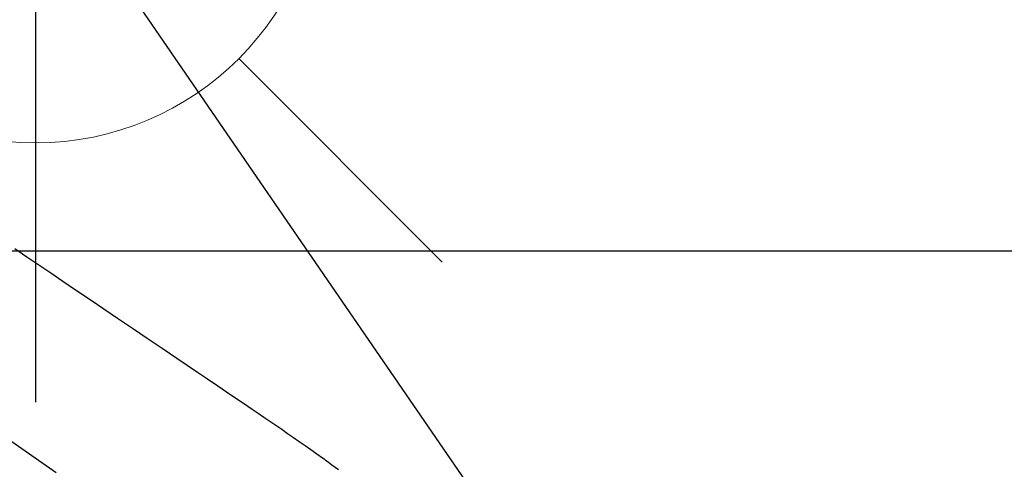
# Model space of a CAD drawing. Extents: x 55896 to 82369, y -25 to 8845.
# Drawn here: x 73750 to 73887, y 7013 to 7076 of the extents above; entities that cross this region are included whole.
import ezdxf

# ---------------------------------------------------------------- set-up
doc = ezdxf.new("R2010")
doc.units = 0
doc.header["$LTSCALE"] = 50
doc.header["$MEASUREMENT"] = 0
doc.linetypes.add('CENTER2', pattern=[1.125, 0.75, -0.125, 0.125, -0.125])
doc.linetypes.add('HIDDEN', pattern=[0.375, 0.25, -0.125])
doc.layers.get('0').update_dxf_attribs({"linetype": 'CONTINUOUS'})
doc.layers.get('DEFPOINTS').update_dxf_attribs({"color": 146, "linetype": 'CONTINUOUS'})
for name, color, linetype in [('126-甲板', 2, 'CONTINUOUS'), ('150-機器', 8, 'CONTINUOUS'), ('160-文字', 254, 'CONTINUOUS')]:
    doc.layers.add(name, color=color, linetype=linetype)
doc.styles.add('KH001', font='txt')
doc.dimstyles.new('KH1xx030', dxfattribs={"dimscale": 30, "dimtxt": 2, "dimasz": 0.6, "dimexe": 0.3, "dimexo": 1.2, "dimgap": 0.5, "dimtad": 3, "dimdec": 1, "dimdsep": 46, "dimlunit": 6, "dimtxsty": 'KH001', "dimblk": 'DOT', "dimcen": 1, "dimdle": 1, "dimclrd": 256, "dimclre": 256, "dimclrt": 256, "dimadec": 0, "dimazin": 0, "dimtfac": 1, "dimtdec": 1, "dimtix": 1, "dimtmove": 2, "dimatfit": 3, "dimldrblk": 'CLOSEDBLANK', "dimfxl": 1, "dimtolj": 1, "dimtzin": 0, "dimlwd": -1, "dimlwe": -1, "dimarcsym": 0})

# ---------------------------------------------------------------- blocks, each defined once
blk = doc.blocks.new('F402_H')
at = {"layer": '150-機器', "color": 13, "linetype": 'CENTER2'}
blk.add_line((0, 0), (244.02, -170.86), dxfattribs=at)
at = {"layer": '150-機器', "color": 13, "linetype": 'HIDDEN'}
blk.add_lwpolyline([(117.13, -54.89), (118.8, -56.02), (120.47, -57.15), (122.14, -58.28), (123.82, -59.41), (125.72, -60.7), (127.63, -61.99), (129.53, -63.28), (131.44, -64.56), (133.5, -65.96), (135.56, -67.35), (137.63, -68.75), (139.69, -70.14), (141.11, -71.1), (142.54, -72.07), (143.96, -73.03), (145.38, -73.99), (146.57, -74.8), (147.76, -75.6), (148.95, -76.41), (150.15, -77.21), (150.98, -77.77), (151.8, -78.32), (152.63, -78.88), (153.45, -79.45), (154.27, -80.01), (155.09, -80.59), (155.9, -81.16), (156.72, -81.73), (157.53, -82.29), (158.34, -82.85), (159.15, -83.42), (159.95, -83.99), (160.16, -84.15), (160.37, -84.3), (160.58, -84.46), (160.79, -84.61), (161.25, -84.95), (161.7, -85.28), (162.16, -85.62)], dxfattribs=at)
blk = doc.blocks.new('給水')
at = {"layer": '160-文字', "color": 4, "linetype": 'Continuous', "lineweight": 20}
for p, q in [((-56.57, 56.57), (-28.28, 28.28)), ((28.28, 28.28), (56.57, 56.57)), ((-56.57, -56.57), (-28.28, -28.28)), ((28.28, -28.28), (56.57, -56.57))]:
    blk.add_line(p, q, dxfattribs=at)
blk.add_circle((0, 0), 40, dxfattribs=at)
blk = doc.blocks.new('_ClosedBlank')
at = {"color": 0, "linetype": 'ByBlock', "lineweight": -2}
for p, q in [((-1, 0.1667), (0, 0)), ((-1, 0.1667), (-1, -0.1667)), ((0, 0), (-1, -0.1667))]:
    blk.add_line(p, q, dxfattribs=at)
blk = doc.blocks.new('_Dot')
at = {"color": 0, "linetype": 'ByBlock', "lineweight": -2}
blk.add_line((-0.5, 0), (-1, 0), dxfattribs=at)
at = {"color": 0, "linetype": 'ByBlock', "const_width": 0.5}
blk.add_lwpolyline([(-0.25, 0, 1), (0.25, 0, 1)], format="xyb", close=True, dxfattribs=at)

msp = doc.modelspace()

# ---------------------------------------------------------------- linework, layer by layer
at = {"layer": '126-甲板', "linetype": 'Continuous'}
msp.add_lwpolyline([(73242.19, 7043.41), (74022.19, 7043.41, -0.414214), (74032.19, 7033.41), (74032.19, 6618.41, -0.414214), (74022.19, 6608.41), (73242.19, 6608.41, -0.414214), (73232.19, 6618.41), (73232.19, 7033.41, -0.414214)], format="xyb", close=True, dxfattribs=at)
at = {"layer": 'DEFPOINTS'}
msp.add_line((73752.19, 7174.48), (73752.19, 7022.34), dxfattribs=at)

# ---------------------------------------------------------------- block references
at = {"layer": '150-機器'}
msp.add_blockref('F402_H', (73632.18, 7098.6), dxfattribs=at)
at = {"layer": '160-文字'}
msp.add_blockref('給水', (73752.19, 7098.41), dxfattribs=at)

# ---------------------------------------------------------------- leaders
at = {"layer": '160-文字', "annotation_type": 0, "has_hookline": 1, "hookline_direction": 0}
for points, text_width in [([(72822.19, 7118.41), (73844.6, 5519.52), (73862.6, 5519.52)], 1240.2), ([(73512.19, 7105.79), (74464.71, 6062.36), (74482.71, 6062.36)], 1398.58), ([(73088.26, 7104.89), (74315.18, 5779.51), (74333.18, 5779.51)], 1630.05)]:
    msp.add_leader(points, dimstyle='KH1xx030', override={"dimgap": 0.5, "dimtad": 1}, dxfattribs=dict(at, text_width=text_width))
at = {"layer": '160-文字'}
msp.add_leader([(73752.19, 7098.41), (74464.71, 6062.36)], dimstyle='KH1xx030', override={"dimgap": 0.5, "dimtad": 1}, dxfattribs=at)

doc.saveas('drawing.dxf')
